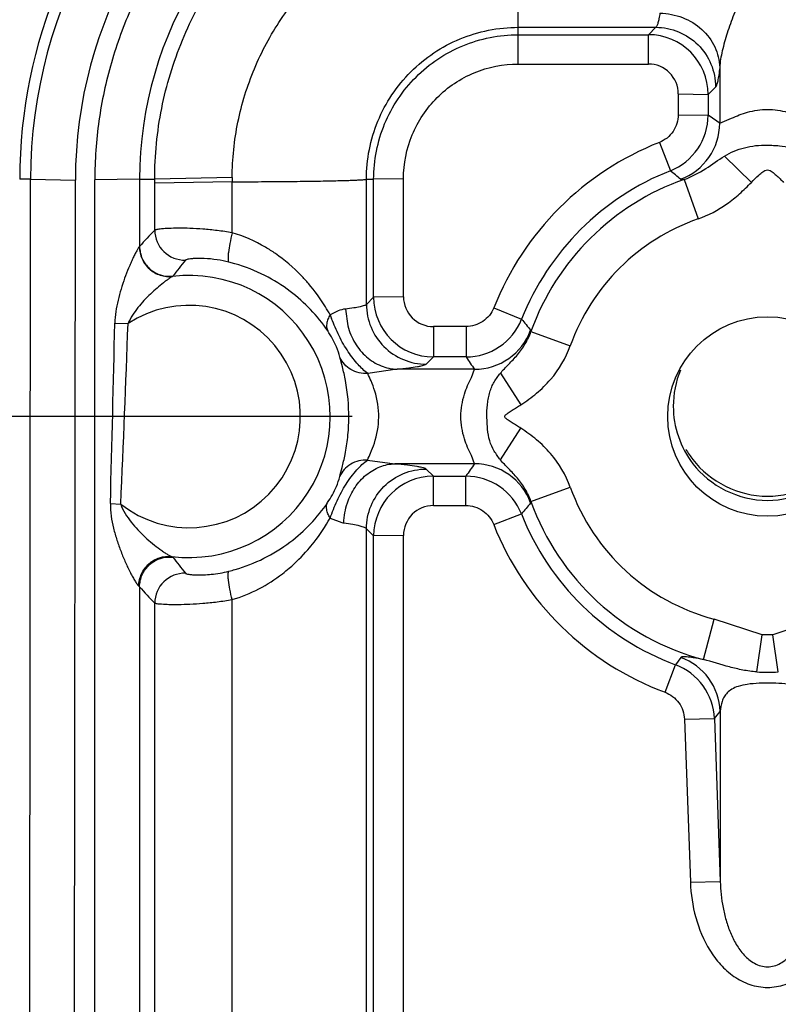
# Model space of a CAD drawing. Units: inches. Extents: x 0 to 17, y 0 to 11.
# Drawn here: x 3.9 to 4, y 5.1 to 5.2 of the extents above; entities that cross this region are included whole.
import ezdxf
from ezdxf.enums import TextEntityAlignment as Align

# ---------------------------------------------------------------- set-up
doc = ezdxf.new("R2010")
doc.units = ezdxf.units.IN
doc.header["$LTSCALE"] = 0.935
doc.header["$MEASUREMENT"] = 0
doc.layers.get('0').update_dxf_attribs({"linetype": 'CONTINUOUS'})
doc.layers.add('02___PRT_ALL_AXES', color=7, linetype='CONTINUOUS')
doc.styles.get("Standard").update_dxf_attribs({"font": 'bluprnt.ttf'})
doc.dimstyles.new('DIMSTYLE_1', dxfattribs={"dimtxt": 0.125, "dimasz": 0.1875, "dimexe": 0.125, "dimexo": 0.0625, "dimgap": 0.0625, "dimtad": 0, "dimtih": 1, "dimtoh": 1, "dimlfac": 6.666666666699999, "dimzin": 4, "dimdsep": 46, "dimtxsty": 'Standard', "dimblk": 'CLOSED', "dimblk1": 'CLOSED', "dimblk2": 'CLOSED', "dimcen": 0.09, "dimadec": 3, "dimazin": 1, "dimtfac": 1, "dimtdec": 3, "dimtofl": 0, "dimtmove": 0, "dimatfit": 3, "dimldrblk": 'CLOSED', "dimfxl": 0, "dimtolj": 1, "dimtzin": 4, "dimarcsym": 0})

# ---------------------------------------------------------------- blocks, each defined once
blk = doc.blocks.new('_CLOSED')
at = {"color": 0, "linetype": 'ByBlock'}
for p, q in [((0, 0), (-1, 0.1666666667)), ((-1, 0.1666666667), (-1, -0.1666666667)), ((-1, -0.1666666667), (0, 0)), ((-1, 0), (0, 0))]:
    blk.add_line(p, q, dxfattribs=at)
blk = doc.blocks.new('*D6')
at = {"color": 7, "linetype": 'Continuous'}
for p, q in [((1.9755779798, 6.272569112799999), (1.7880779798, 6.272569112799999)), ((1.9755779798, 5.7542774286), (1.9755779798, 6.272569112799999)), ((4.9067071905, 5.7542774286), (1.8505779798, 5.7542774286)), ((4.9067071905, 5.510527428600001), (1.8505779798, 5.510527428600001)), ((1.9755779798, 5.510527428600001), (1.9755779798, 5.1105274286))]:
    blk.add_line(p, q, dxfattribs=at)
at = {"color": 7, "linetype": 'Continuous', "xscale": 0.1875, "yscale": 0.1875, "zscale": 0.1875}
for p, rotation in [((1.9755779798, 5.7542774286), 270), ((1.9755779798, 5.510527428600001), 90)]:
    blk.add_blockref('_CLOSED', p, dxfattribs=dict(at, rotation=rotation))
at = {"color": 7, "linetype": 'Continuous'}
for s, p, p2 in [('1.63', (1.1255779798, 6.210069112799999), (1.5255779798, 6.210069112799999)), ('[', (1.1255779798, 6.022569112799999), (1.2255779798, 6.022569112799999)), (']', (1.6255779798, 6.022569112799999), (1.7255779798, 6.022569112799999)), ('41,3', (1.2255779798, 6.022569112799999), (1.6255779798, 6.022569112799999))]:
    blk.add_text(s, height=0.125, dxfattribs=at).set_placement(p, p2, align=Align.FIT)
blk = doc.blocks.new('*D8')
at = {"color": 7, "linetype": 'Continuous'}
for p, q in [((1.5007449873, 5.1777524286), (1.5007449873, 5.5777524286)), ((3.9785821905, 5.1777524286), (1.3757449873, 5.1777524286)), ((3.9785821905, 4.2777524286), (1.3757449873, 4.2777524286)), ((1.5007449873, 4.2777524286), (1.5007449873, 3.8777524286))]:
    blk.add_line(p, q, dxfattribs=at)
at = {"color": 7, "linetype": 'Continuous', "xscale": 0.1875, "yscale": 0.1875, "zscale": 0.1875}
for p, rotation in [((1.5007449873, 5.1777524286), 270), ((1.5007449873, 4.2777524286), 90)]:
    blk.add_blockref('_CLOSED', p, dxfattribs=dict(at, rotation=rotation))
at = {"color": 7, "linetype": 'Continuous'}
for s, p, p2 in [('6.00', (1.1507449873, 4.7760729305), (1.5507449873, 4.7760729305)), ('[', (1.1507449873, 4.5885729305), (1.2507449873, 4.5885729305)), (']', (1.7507449873, 4.5885729305), (1.8507449873, 4.5885729305)), ('152,4', (1.2507449873, 4.5885729305), (1.7507449873, 4.5885729305))]:
    blk.add_text(s, height=0.125, dxfattribs=at).set_placement(p, p2, align=Align.FIT)

msp = doc.modelspace()

# ---------------------------------------------------------------- linework, layer by layer
at = {"color": 9, "linetype": 'Continuous'}
for p, q in [((4.0035821905, 5.2307844554), (4.0035839666, 5.2765884385)), ((4.0035821905, 5.2363104134), (4.0242846309, 5.2363104134)), ((4.0242846309, 5.2363104134), (4.02317397, 5.2351997525)), ((4.0035821905, 5.2351997525), (4.02317397, 5.2351997525)), ((4.02317397, 5.2307844554), (4.02317397, 5.2351997525)), ((4.0035821905, 5.2307844554), (4.02317397, 5.2307844554)), ((4.0338961969, 5.2302710526), (4.0338961969, 5.221884347)), ((4.0332722967, 5.2273227475), (4.0321575212, 5.2262079721)), ((4.0276636883, 5.2262865079), (4.0276608311, 5.2231631199)), ((4.0276636883, 5.2262865079), (4.0321575212, 5.2262079721)), ((4.0321575212, 5.2262079721), (4.032154664, 5.223084584)), ((4.0276608311, 5.2231631199), (4.032154664, 5.223084584)), ((4.0338961969, 5.221884347), (4.0356674107, 5.2226144986)), ((4.0248150539, 5.2189865024), (4.026466982200001, 5.2147286206)), ((4.0346347219, 5.2169404231), (4.0386523245, 5.212968442)), ((3.930214855, 5.2134524286), (3.9285821905, 5.2134524286)), ((3.9293260994, 4.2419024286), (3.930214855, 5.2134524286)), ((3.930214855, 5.2134524286), (3.9369556044, 5.2133346248)), ((3.9365513171, 4.771384933399999), (3.9369556044, 5.2133346248)), ((3.9466232016, 5.2134521153), (3.939882455, 5.2133404779)), ((3.939882455, 4.7765287535), (3.939882455, 5.2133404779)), ((3.9466232016, 5.2134521153), (3.9466232016, 5.2033423869)), ((3.9466232016, 5.2134521153), (3.9488974457, 5.2134499588)), ((3.9605505898, 5.213694629), (3.948897446, 5.2134499588)), ((3.9488974675, 5.2128486585), (3.9488974457, 5.2134499588)), ((3.9605488314, 5.213068940199999), (3.9488974675, 5.2128486585)), ((3.9605488264, 5.2054090045), (3.9605488314, 5.2130681226)), ((3.980744518, 5.1946177067), (3.980744518, 5.2134513636)), ((3.980744518, 5.2134513636), (3.9818286988, 5.2134503668)), ((3.9863225297, 5.2135247918), (3.9818286988, 5.2134503668)), ((3.9818286988, 5.1957008965), (3.9818286988, 5.2134503668)), ((3.9863225298, 5.195775321499999), (3.9863225297, 5.2135247918)), ((4.028001220899999, 5.2134455434), (4.0285607042, 5.213431957)), ((4.0285589655, 5.2134313468), (4.0306426206, 5.2074952962)), ((3.9488974658, 5.2057771514), (3.9488974675, 5.2128486585)), ((3.9609615297, 5.2007334224), (3.9600419429, 5.200978377699999)), ((3.9818286988, 5.1957008965), (3.980744518, 5.1946177067)), ((3.9863225298, 5.195775321499999), (3.9818286988, 5.1957008965)), ((3.9775889706, 5.1939225066), (3.9779488229, 5.1913766839)), ((3.9999106614, 5.194119523299999), (4.00408932, 5.1923877983)), ((3.9428823825, 5.1917957581), (3.9448823297, 5.191725404800001)), ((3.9908204754, 5.1912814886), (3.9908204754, 5.186709119800001)), ((3.9957302056, 5.1912814886), (3.9908204754, 5.1912814886)), ((3.9957302056, 5.1912814886), (3.9957302056, 5.186709119800001)), ((4.0054918576, 5.1905248128), (4.0054507041, 5.190761065899999)), ((4.005491860299999, 5.1905248193), (4.0114133967, 5.1884001193)), ((3.9908204754, 5.186709119800001), (3.9897321801, 5.185621819200001)), ((3.9957302056, 5.186709119800001), (3.9908204754, 5.186709119800001)), ((3.9853629392, 5.1848556963), (3.9809496242, 5.184217131600001)), ((3.9970080986, 5.1848556963), (3.9853629392, 5.1848556963)), ((3.9965400906, 5.1836273018), (3.9970080986, 5.1848556963)), ((4.0009015075, 5.184274923), (4.0039582104, 5.1795187229)), ((4.000903784, 5.171233796), (4.0039579505, 5.1759862349)), ((3.9970080986, 5.1706491609), (3.996540297, 5.1718775877)), ((3.9809096287, 5.1711960547), (3.985027661, 5.1706491609)), ((3.9970080986, 5.1706491609), (3.985027661, 5.1706491609)), ((3.9897321801, 5.1698521687), (3.9908122537, 5.1687711062)), ((3.9908122537, 5.1643558091), (3.9908122537, 5.1687711062)), ((3.9908122537, 5.1687711062), (3.9957134654, 5.1687711062)), ((3.9957134654, 5.1643558091), (3.9957134654, 5.1687711062)), ((4.0054920408, 5.1649791826), (4.011413584300001, 5.1671044134)), ((3.9422221349, 5.1646418335), (3.9437838738, 5.1645681125)), ((3.9908122537, 5.1643558091), (3.9957134654, 5.1643558091)), ((4.0054507041, 5.1647437912), (4.0054920408, 5.1649791827)), ((3.9998897028, 5.1615143128), (4.0040682367, 5.1630909273)), ((3.9752827084, 5.1624805027), (3.9770489799, 5.1617946195)), ((3.980744518, 4.7857430042), (3.980744518, 5.1608727246)), ((3.980744518, 5.1608727246), (3.9818286988, 5.1597875512)), ((3.9863225298, 5.1598619762), (3.9818286988, 5.1597875512)), ((3.9818286988, 4.7868276688), (3.9818286988, 5.1597875512)), ((3.9863225298, 4.7869020938), (3.9863225298, 5.1598619762)), ((3.9514620822, 5.1566912876), (3.9516334236, 5.1565834788)), ((3.9464973645, 5.1522474643), (3.9466232016, 5.1521235249)), ((3.9466232016, 5.1521235249), (3.9466232016, 4.7912053732)), ((3.9488974658, 4.7936397393), (3.9488974658, 5.1496845995)), ((3.9605488264, 4.7932735938), (3.9605488264, 5.1501993364)), ((4.0314402109, 5.1411894245), (4.0330454336, 5.1472725168)), ((4.040298308000001, 5.1449174473), (4.0330454336, 5.1472725168)), ((4.0491203629, 5.1472733702), (4.0418612638, 5.1449167298)), ((4.039455126, 5.1393318105), (4.0402983063, 5.1449174475)), ((4.0418612638, 5.1449167298), (4.040298308000001, 5.1449174473)), ((4.0427092367, 5.1393308953), (4.0418612638, 5.1449167298)), ((4.0280351304, 5.1415048926), (4.0272291313, 5.1404031313)), ((4.0256663762, 5.1362683157), (4.0272291353, 5.140403142)), ((4.0423344665, 5.1376163999), (4.039829822200001, 5.137615967099999)), ((4.033978922799999, 5.1333814223), (4.033978922799999, 5.1077891902)), ((4.0285924974, 5.1322155247), (4.0330863303, 5.1323035209)), ((4.0285924974, 5.1322155247), (4.029485089900001, 5.107701194100001)), ((4.0330863303, 5.1323035209), (4.033978922799999, 5.1077891902)), ((4.029485089900001, 5.107701194100001), (4.033978922799999, 5.1077891902))]:
    msp.add_line(p, q, dxfattribs=at)
at = {"color": 7, "linetype": 'Continuous'}
msp.add_circle((4.0410821905, 5.1777524286), 0.015, dxfattribs=at)
for centre, radius, start, end in [((4.0035821905, 5.2134524286), 0.075, 90, 180), ((4.0411170429, 5.179957142), 0.0142217365, 209.9815198578, 217.5425551608)]:
    msp.add_arc(centre, radius, start, end, dxfattribs=at)
at = {"color": 9, "linetype": 'Continuous'}
for centre, radius, start, end in [((4.0035822589, 5.2133914669), 0.0733674292, 120.3916531143, 179.9523923789), ((4.0035823416, 5.2132736134), 0.0666267652, 120.3892590811, 179.9475331697), ((4.0035747115, 5.2134607093), 0.0569513675, 115.6795726626, 180.0086459779), ((4.0231596605, 5.2262021742), 0.0089977585, 0.0369193858, 89.90887868610001), ((4.0231741201, 5.226295184), 0.0044894063, 359.8892760809999, 90.00191615590002), ((4.023151783299999, 5.2230991857), 0.0090030118, 291.6062592122, 359.9070725608), ((3.9372983513, 5.0835853439), 0.1686942739, 55.06681676729999, 55.7851883499), ((4.0248816687, 5.2219055487), 0.0090146613, 290.2410347534, 359.8652473165), ((4.0410804672, 5.1777924464), 0.0442885116, 111.5465130226, 158.3677669204), ((4.0410852703, 5.1777092217), 0.0398012327, 111.5481631001, 158.3587173559), ((3.9528920263, 5.1251987874), 0.1158830491, 49.5979974784, 50.5869480906), ((4.0712098842, 5.213069527), 0.1106610572, 179.6763461602, 180.0007265508), ((4.0410821905, 5.1777524286), 0.037812889, 109.3381736234, 160.2583441335), ((4.0410821905, 5.1777524286), 0.0315214345, 109.3407704439, 160.2576892922), ((4.0020217836, 5.153875247799999), 0.07426978349999999, 135.6668430506, 138.2373297012), ((3.9534073924, 5.2057895232), 0.0045097135, 180.1571749993, 271.2028519997), ((3.9976645498, 5.1650742448), 0.0571071203, 140.6536072069, 143.7100739224), ((3.9552614072, 5.1816658484), 0.0198954093, 76.09673523149999, 81.21660529559999), ((3.9540821905, 5.1777524286), 0.0212234924, 262.9085605155, 96.76813761250001), ((3.9908319404, 5.1957126341), 0.009003434, 180.0746969407, 269.9270406492), ((3.9908174097, 5.195776673), 0.004495029, 180.0172279286, 270.0390765342), ((3.9540821905, 5.1777524286), 0.0167296594, 232.0052743718, 123.3614484154), ((3.9973761182, 5.2008508355), 0.0234195566, 199.4455128804, 201.0106050732), ((3.9957221916, 5.1957128305), 0.0090036892, 270.0509976137, 338.3275095207001), ((4.093533445899999, 5.2658578126), 0.1157501221, 219.3999312656, 220.4499309297), ((0.1650300442, 5.269905588899999), 3.778659738, 358.4036793242, 358.8155370605), ((1.6742717503, 5.269966012699999), 2.2719581847, 357.3410653855, 358.0264802434), ((3.9969879505, 5.1938721667), 0.009016323, 270.1280324495, 339.8154236804), ((4.135127575899999, 5.2814531542), 0.1685469041, 214.2027214054, 214.9680210284), ((4.1351799696, 5.0740154058), 0.1686106419, 145.0320752531, 145.8072056027), ((3.9969877142, 5.1616330673), 0.0090159947, 20.1818159772, 89.8704614065), ((3.990826556, 5.1597735448), 0.008997752900000001, 90.0910757495, 179.9108107626), ((3.9957042797, 5.1597741794), 0.0089969891, 21.6309267693, 89.9415022115), ((4.0410821905, 5.1777524286), 0.0315212382, 199.7429810262, 255.228791128), ((3.9908120836, 5.159866518899999), 0.0044894055, 89.9978296465, 180.0579736702), ((4.0935814494, 5.0896066223), 0.1158128767, 139.5502588725, 140.6165618238), ((4.0410821905, 5.1777524286), 0.0378128882, 199.7429783983, 255.2273298982), ((4.0410854051, 5.1777147936), 0.0398014102, 201.5568117933, 249.6267274443), ((3.9778414361, 5.165508303399999), 0.0037972931, 257.9544202904, 262.5155208402), ((4.0410914388, 5.1777995579), 0.0443031639, 201.5667182811, 249.6245678029), ((3.9968268974, 5.1896844424), 0.05601895990000001, 216.2200897653, 219.3398524367), ((3.9534073566, 5.1496640158), 0.0045097039, 88.7992636063, 179.7384967702), ((3.9539104138, 5.1792444167), 0.0255176687, 283.9079737598, 286.1484087221), ((4.0010764378, 5.2006205917), 0.0729185877, 221.6888550742, 224.3093723897), ((4.024975153, 5.1330295229), 0.0090105876, 2.2381840713, 70.1482109798), ((4.024092377300001, 5.1319673294), 0.0090002119, 2.140703559, 69.6029390475), ((4.0410847194, 5.1594871202), 0.020221609, 265.3771063351, 274.6084226494), ((3.5729291292, 5.5142606659), 0.5980266803000001, 320.3053608115, 320.4394439753)]:
    msp.add_arc(centre, radius, start, end, dxfattribs=at)
for points, knots in [([(3.975980561, 5.2707464286), (3.9732971282, 5.2694574816), (3.9681021309, 5.2664979779), (3.9586724851, 5.2592016064), (3.9508732796, 5.249972646), (3.9452530598, 5.2394549425), (3.9421739016, 5.2310377728), (3.9402980233, 5.2222785326), (3.9398830023, 5.2163167536), (3.939882455, 5.2133404779)], [0, 0, 0, 0, 0.125068399, 0.2501475649, 0.4997285604, 0.6248226792, 0.7499027783, 0.8749596778000001, 1, 1, 1, 1]), ([(3.9488974457, 5.2134499588), (3.9488979444, 5.2170219485), (3.9495942293, 5.2241879945), (3.9527445148, 5.2345008083), (3.9578172399, 5.2440221987), (3.964667553, 5.252359021), (3.9730055791, 5.2592086091), (3.9825281731, 5.264283015899999), (3.9928441687, 5.2674297063), (4.000011333, 5.2681264003), (4.0035839727, 5.2681265018)], [0, 0, 0, 0, 0.1249611731, 0.2499429108, 0.3749385144, 0.4999597661, 0.6249929821, 0.7500120445999999, 0.8750160887, 1, 1, 1, 1]), ([(3.9605505926, 5.2136946286), (3.960566387, 5.2164955253), (3.9611450661, 5.2221109602), (3.9636459111, 5.2301876089), (3.9676529467, 5.237638239100001), (3.9730457369, 5.2441573422), (3.9795945225, 5.2495149378), (3.9870681582, 5.2534825663), (3.9951607459, 5.2559380777), (4.000780568500001, 5.256486518), (4.003582189599999, 5.2564864641)], [0, 0, 0, 0, 0.1249577191, 0.2499364899, 0.3749295595, 0.4999493986, 0.624982821, 0.7500037209, 0.87501195, 1, 1, 1, 1]), ([(4.037253484, 5.2409887788), (4.0368015996, 5.240082670500001), (4.0360029181, 5.2382527458), (4.0350109844, 5.235499362900001), (4.034257097099999, 5.2328562994), (4.0339383232, 5.2311069403), (4.0338961969, 5.2302710526)], [0, 0, 0, 0, 0.2692088558, 0.530167065, 0.7774758863, 1, 1, 1, 1]), ([(4.0249085311, 5.2384397448), (4.0248646225, 5.2381596456), (4.024778783199999, 5.2376654192), (4.0246303872, 5.2370229611), (4.024483511000001, 5.236588978399999), (4.0243587802, 5.236363802200001), (4.0242846309, 5.2363104134)], [0, 0, 0, 0, 0.3794789397, 0.6724117737, 0.8777051311, 1, 1, 1, 1]), ([(4.0249085311, 5.2384398727), (4.0260605118, 5.2384168706), (4.0283557063, 5.2379613851), (4.0313091359, 5.2361730834), (4.0333373711, 5.2334868096), (4.0338705933, 5.2313271824), (4.033896095899999, 5.2302710526)], [0, 0, 0, 0, 0.259736153, 0.5152496597, 0.7618533188, 1, 1, 1, 1]), ([(3.980744518, 5.2134513636), (3.9807415435, 5.2164211904), (3.9816438085, 5.2209445521), (3.9844581374, 5.2262239039), (3.9873219871, 5.2297070056), (3.990801688, 5.2325770794), (3.9960811986, 5.235402757), (4.0006089425, 5.2363101549), (4.0035821905, 5.2363104134)], [0, 0, 0, 0, 0.2492328762, 0.3744787666, 0.4997764686, 0.6251177314999999, 0.7504801405, 1, 1, 1, 1]), ([(4.0242846309, 5.2363104134), (4.0254508182, 5.2363072191), (4.0278080747, 5.2358285869), (4.0307985876, 5.2338367043), (4.0327904702, 5.2308461914), (4.0332691024, 5.2284889349), (4.0332722967, 5.2273227475)], [0, 0, 0, 0, 0.2496536386, 0.5000000001, 0.7503463616, 1, 1, 1, 1]), ([(3.9818286987, 5.2134503668), (3.9818292418, 5.216278873299999), (3.9826933781, 5.2205856458), (3.9853782897, 5.2256104268), (3.9881081622, 5.2289230958), (3.991421256, 5.2316523193), (3.9964464942, 5.2343365375), (4.0007535433, 5.2351994403), (4.0035821905, 5.2351997525)], [0, 0, 0, 0, 0.2493820945, 0.3746835125, 0.4999985608, 0.6253096815, 0.7506054987999999, 1, 1, 1, 1]), ([(3.9863225297, 5.2135247918), (3.9863224667, 5.2157691687), (3.9870086031, 5.2191862732), (3.9891373601, 5.2231743725), (3.991304695, 5.2258018705), (3.9939320836, 5.2279692902), (3.9979202773, 5.2300982966), (4.0013375886, 5.230784358399999), (4.0035821905, 5.2307844554)], [0, 0, 0, 0, 0.249378335, 0.3746760057, 0.4999899536, 0.6253018179, 0.7505966636, 1, 1, 1, 1]), ([(4.0338961969, 5.2302710526), (4.0338524409, 5.2298838281), (4.0337672011, 5.2291999715), (4.0336184307, 5.2283181945), (4.0334859781, 5.2277568433), (4.0333673071, 5.2274573709), (4.0333058842, 5.227356133), (4.0332722967, 5.2273227475)], [0, 0, 0, 0, 0.3854077307, 0.681103991, 0.8850919772, 0.9531630097, 1, 1, 1, 1]), ([(4.0356674107, 5.2226144986), (4.0364403681, 5.2229786605), (4.038186587799999, 5.2236754208), (4.041081548399999, 5.2240984211), (4.0439763304, 5.2236745562), (4.0457239255, 5.2229802462), (4.0464972406, 5.2226158663)], [0, 0, 0, 0, 0.2283815832, 0.4999528724, 0.7715070831, 1, 1, 1, 1]), ([(4.0276608311, 5.2231631199), (4.027659949599999, 5.222281855), (4.0271136575, 5.2204779921), (4.0256347371, 5.2193103261), (4.0248150539, 5.218986503)], [0, 0, 0, 0, 0.4999817364, 1, 1, 1, 1]), ([(4.0346348157, 5.2169403122), (4.0350966447, 5.2172073302), (4.0360455898, 5.2177276095), (4.0376276162, 5.2182271556), (4.0393148001, 5.2185543545), (4.040789581, 5.2186047863), (4.0419800428, 5.2185504141), (4.0431411846, 5.218473543), (4.0445579925, 5.218305779700001), (4.0461009243, 5.2176873121), (4.0470737301, 5.2172109927), (4.0475301864, 5.2169388395)], [0, 0, 0, 0, 0.1186869871, 0.2397230101, 0.3674470902, 0.5000501693, 0.5668009753000001, 0.6325338585, 0.7592133422, 0.8817653218000001, 1, 1, 1, 1]), ([(4.0285605185, 5.2134324374), (4.029699202200001, 5.2138196982), (4.031785675, 5.2149470667), (4.0336530561, 5.2163617672), (4.0346348525, 5.2169402359)], [0, 0, 0, 0, 0.5134902057, 1, 1, 1, 1]), ([(4.0386523245, 5.212968442), (4.0390177259, 5.2133380822), (4.0394680942, 5.213807291), (4.0400550876, 5.2143230751), (4.0403623226, 5.2145661132), (4.0406926243, 5.2147828445), (4.0410834232, 5.2148758698), (4.041477591600001, 5.2147899384), (4.0418042017, 5.2145654305), (4.0421080509, 5.2143171338), (4.042502075, 5.2139757705), (4.0429688204, 5.2135239855), (4.0433306525, 5.2131513571), (4.0435139052, 5.2129663324)], [0, 0, 0, 0, 0.2494741259, 0.3118225032, 0.3748064781, 0.4376484563, 0.5000071846999999, 0.5620168072999999, 0.6249494118, 0.6883381135, 0.7506971997, 0.8750068163, 1, 1, 1, 1]), ([(3.9605488314, 5.2130681226), (3.9618597308, 5.2130712525), (3.9644152585, 5.2130812392), (3.9681059871, 5.2131075584), (3.971478863, 5.213144375), (3.9744290979, 5.2131902965), (3.9765834953, 5.2132370308), (3.9780326458, 5.213279857), (3.9788940785, 5.2133107989), (3.9795943311, 5.2133436129), (3.9801298925, 5.2133743412), (3.9804938541, 5.2134095345), (3.980682482, 5.2134307075), (3.980744518, 5.2134513636)], [0, 0, 0, 0, 0.1946429414, 0.3794469864, 0.5480126543, 0.6954753295999999, 0.8175513641, 0.8679644878, 0.9107450118000001, 0.9455227037999999, 0.9720911509000001, 0.9902916901000001, 1, 1, 1, 1]), ([(4.0306426206, 5.2074952962), (4.0321782905, 5.2080344335), (4.0343750717, 5.2091944708), (4.0369161298, 5.2112410787), (4.0380795198, 5.2123876056), (4.0386523245, 5.212968442)], [0, 0, 0, 0, 0.4994065804, 0.7496869366, 1, 1, 1, 1]), ([(3.9605488264, 5.2054090045), (3.9598005482, 5.2055326108), (3.9583379137, 5.205740930299999), (3.9562141615, 5.2059505347), (3.9542665648, 5.2060613676), (3.9525577426, 5.2060905785), (3.951141866, 5.2060586656), (3.950165323, 5.2059972463), (3.9495637853, 5.2059308418), (3.9492516721, 5.2058851623), (3.9490409577, 5.2058374377), (3.9489292946, 5.2058024558), (3.9488974658, 5.2057771514)], [0, 0, 0, 0, 0.1942467567, 0.378245173, 0.5464215782, 0.6937423039, 0.8158336945999999, 0.9091244694, 0.9441143129, 0.9709736940000001, 0.9895856721999999, 1, 1, 1, 1]), ([(3.9605488352, 5.2054090034), (3.9604176175, 5.2048770269), (3.9601980353, 5.2038818729), (3.9600007281, 5.2026909728), (3.9599254666, 5.2018955551), (3.9599157178, 5.2014625912), (3.9599420235, 5.2011726139), (3.9599963492, 5.2010106089), (3.9600419389, 5.2009783623)], [0, 0, 0, 0, 0.3644248073, 0.6778316337000001, 0.8012028017, 0.8969249264, 0.9628595715, 1, 1, 1, 1]), ([(3.9670689254, 5.2022582516), (3.9665826436, 5.2025947121), (3.9645439825, 5.2038978446), (3.9623016812, 5.2048904348), (3.9605488264, 5.2054090045)], [0, 0, 0, 0, 0.2444247863, 1, 1, 1, 1]), ([(3.9465837971, 5.2032999478), (3.9465581886, 5.2032786379), (3.9465043913, 5.203208506499999), (3.9463681636, 5.2030062204), (3.9461637857, 5.2026428813), (3.9458903934, 5.2021133545), (3.9455906282, 5.2014902281), (3.945279606, 5.2008061293), (3.9448584377, 5.1998238651), (3.9443544578, 5.198533353999999), (3.9438119656, 5.1969232146), (3.9431975897, 5.194696198), (3.9429113677, 5.1929603638), (3.9428823798, 5.1917957582)], [0, 0, 0, 0, 0.0081988584, 0.0214866853, 0.0601988663, 0.1105209019, 0.1682283486, 0.2303190741, 0.2954570671, 0.4312227292, 0.5711776925, 0.7133029361, 1, 1, 1, 1]), ([(3.946586029, 5.203299943399999), (3.9465895644, 5.2026746203), (3.9468681503, 5.2014100207), (3.9480040318, 5.1998472795), (3.9496788995, 5.1988903092), (3.9509630673, 5.1987580677), (3.9515810332, 5.1988274432)], [0, 0, 0, 0, 0.2501323372, 0.5009989531, 0.7512616951000001, 1, 1, 1, 1]), ([(3.9466231998, 5.2033423869), (3.9466245526, 5.202717049499999), (3.9469005548, 5.2014509608), (3.9480403989, 5.1998876789), (3.9497236358, 5.1989338401), (3.9510129625, 5.1988042471), (3.9516343624, 5.1988743244)], [0, 0, 0, 0, 0.2495958151, 0.5000000002, 0.7504041862999999, 1, 1, 1, 1]), ([(3.9582994248, 5.201327937799999), (3.9576425798, 5.2014289833), (3.9567091434, 5.2015243005), (3.9555474445, 5.2015472505), (3.9548691656, 5.2015265631), (3.9543308471, 5.2014818972), (3.9539258352, 5.201426135), (3.9536691937, 5.2013634299), (3.9535311955, 5.201316467), (3.9535020659, 5.201280573)], [0, 0, 0, 0, 0.4120069534, 0.5800694542, 0.7203010718999999, 0.8321574234, 0.9157391614, 0.9713413517, 1, 1, 1, 1]), ([(3.9720358218, 5.1977454243), (3.9716794616, 5.1981628762), (3.9701747672, 5.1998229673), (3.9684599005, 5.2012958295), (3.9670689254, 5.2022582516)], [0, 0, 0, 0, 0.2449942605, 1, 1, 1, 1]), ([(3.9515809646, 5.1988280186), (3.951505694, 5.1987997088), (3.9513257744, 5.198688693399999), (3.9510155534, 5.198482808000001), (3.9506270535, 5.198199586399999), (3.9500194234, 5.197733909), (3.9492127666, 5.197066106), (3.9478902684, 5.1958653551), (3.9466204819, 5.194517969), (3.9455163185, 5.1930024627), (3.9450555151, 5.1921672449), (3.9448823297, 5.191725404800001)], [0, 0, 0, 0, 0.0244154658, 0.0636164876, 0.1133464862, 0.1702160158, 0.296088901, 0.4310863774, 0.7125713187, 0.8559180922, 1, 1, 1, 1]), ([(3.9752926645, 5.1930542886), (3.9750621266, 5.1934662841), (3.9740935172, 5.1951071926), (3.972966338, 5.1966553875), (3.9720358218, 5.1977454243)], [0, 0, 0, 0, 0.247787492, 1, 1, 1, 1]), ([(3.9775889552, 5.1939225067), (3.9772137573, 5.1938802859), (3.9764146288, 5.1936448238), (3.9756791655, 5.1932740595), (3.9752926645, 5.1930542886)], [0, 0, 0, 0, 0.4592250619, 1, 1, 1, 1]), ([(3.980744518, 5.1946177067), (3.9807142668, 5.194579634), (3.9806121635, 5.1945092107), (3.9802994948, 5.1943748899), (3.979698302, 5.1942266216), (3.9787481793, 5.1940624284), (3.9780082476, 5.1939697574), (3.9775889552, 5.1939225067)], [0, 0, 0, 0, 0.0447787571, 0.1111237485, 0.3139310036, 0.6114525861, 1, 1, 1, 1]), ([(3.980744518, 5.1946177067), (3.9807466496, 5.193450852200001), (3.981223692, 5.191091788500001), (3.9832150556, 5.1880983302), (3.9862066927, 5.1861042277), (3.9885653246, 5.1856250182), (3.9897321801, 5.185621819200001)], [0, 0, 0, 0, 0.2496528727, 0.4999992653, 0.7503463865000001, 1, 1, 1, 1]), ([(3.9999106614, 5.194119523299999), (3.9995857326, 5.1933006475), (3.9984151708, 5.1918244627), (3.9966113157, 5.1912815662), (3.9957302056, 5.1912814886)], [0, 0, 0, 0, 0.4999647883, 1, 1, 1, 1]), ([(3.9752926748, 5.1930542937), (3.9751607898, 5.192841373299999), (3.9749415243, 5.1924175465), (3.9746974517, 5.1916104724), (3.9747465836, 5.190968803600001), (3.974916525, 5.190639922)], [0, 0, 0, 0, 0.2969226575, 0.5611270215999999, 1, 1, 1, 1]), ([(3.9809495652, 5.1842171326), (3.9804272264, 5.1846159667), (3.9793576513, 5.1856406988), (3.9781952148, 5.1871813445), (3.9772668639, 5.1886501417), (3.9766088137, 5.1898818184), (3.9760347912, 5.1911617133), (3.9756784979, 5.1920240044), (3.9755136324, 5.1924539703)], [0, 0, 0, 0, 0.1975481561, 0.4422681951, 0.5785005163, 0.7196128798, 0.861580089, 1, 1, 1, 1]), ([(3.9779488229, 5.1913766839), (3.9781914054, 5.1904762186), (3.9789069289, 5.1887627023), (3.9806400226, 5.1866552725), (3.9828584383, 5.1852568089), (3.9845403021, 5.1848807838), (3.9853629392, 5.1848556868)], [0, 0, 0, 0, 0.2657027569, 0.5210869057999999, 0.7655093123000001, 1, 1, 1, 1]), ([(3.9767670076, 5.186663878), (3.9766349074, 5.1871953271), (3.976142471, 5.188583385299999), (3.9754321984, 5.1898789746), (3.9749163262, 5.190639798999999)], [0, 0, 0, 0, 0.3733317899, 1, 1, 1, 1]), ([(4.0009037974, 5.1842713961), (4.0010801816, 5.1845108744), (4.0015034827, 5.1849537369), (4.0021567907, 5.1856122226), (4.0028180584, 5.1863067741), (4.0036941793, 5.1872891348), (4.0046846232, 5.1886522468), (4.0052663774, 5.189882874599999), (4.0054917828, 5.1905246525)], [0, 0, 0, 0, 0.114114191, 0.2340465399, 0.3562999863, 0.4818939315, 0.7390203496, 1, 1, 1, 1]), ([(4.0039582104, 5.1795187229), (4.004786, 5.1800508746), (4.0063970001, 5.181193624200001), (4.0092135646, 5.1839471613), (4.0107518913, 5.1865559475), (4.0114133967, 5.1884001193)], [0, 0, 0, 0, 0.2505875177, 0.5011023439, 1, 1, 1, 1]), ([(3.9767357576, 5.168713588999999), (3.9768445236, 5.1691642247), (3.9771422591, 5.1702663987), (3.9775915113, 5.1722213366), (3.9779826913, 5.1747220183), (3.9782048979, 5.178449157), (3.9778644387, 5.1820292831), (3.9771948276, 5.1850307542), (3.976886137, 5.1861867722), (3.9767670076, 5.186663878)], [0, 0, 0, 0, 0.0764225818, 0.1881904094, 0.3305329452, 0.4931429563, 0.8027736437, 0.9189321645999999, 1, 1, 1, 1]), ([(3.9809495769, 5.1842171187), (3.9800794702, 5.1841762237), (3.978724513, 5.1844799691), (3.9773857622, 5.185568286000001), (3.9769267106, 5.1862850968), (3.9767670107, 5.1866638793)], [0, 0, 0, 0, 0.5112503572, 0.7587319095999999, 1, 1, 1, 1]), ([(3.9897321801, 5.185621819200001), (3.9896882137, 5.1855776873), (3.9895445451, 5.1855010365), (3.9892704569, 5.1854064902), (3.9888836325, 5.1853109304), (3.9881514121, 5.1851706459), (3.9869653378, 5.1850102398), (3.9859431888, 5.1849075502), (3.9853629392, 5.1848556963)], [0, 0, 0, 0, 0.0418919962, 0.1067599717, 0.195757452, 0.3091381693, 0.6082398962, 1, 1, 1, 1]), ([(3.9809096287, 5.1711960547), (3.9810620528, 5.1715487052), (3.9814480293, 5.1723779188), (3.9822481162, 5.174460623), (3.9828183985, 5.1776402608), (3.9823041417, 5.1808473733), (3.9815090978, 5.1829843848), (3.9811131498, 5.183847346), (3.9809496242, 5.184217131600001)], [0, 0, 0, 0, 0.0852217651, 0.2028170106, 0.4946138629, 0.7894614873, 0.9103089803, 1, 1, 1, 1]), ([(3.996540297, 5.1718775877), (3.9961383746, 5.1726884018), (3.9953039572, 5.1745631671), (3.9947737643, 5.1777555381), (3.9953064322, 5.1809455461), (3.996138852, 5.182817786), (3.9965400906, 5.1836273018)], [0, 0, 0, 0, 0.2216106359, 0.5003724595, 0.778748577, 1, 1, 1, 1]), ([(4.0009035725, 5.1712334624), (4.0007245488, 5.171435325), (4.0004055123, 5.1718731871), (3.9998185047, 5.1728022492), (3.9991926279, 5.174102448), (3.9989835766, 5.1755726865), (3.9989054408, 5.176797930799999), (3.9988656387, 5.1777515037), (3.9988724929, 5.1787062681), (3.9989492347, 5.179643571000001), (3.9990955849, 5.1805456932), (3.9993035115, 5.1814010935), (3.9995734176, 5.1822066938), (3.9999381072, 5.1829555397), (4.0004120078, 5.1836231738), (4.0007246989, 5.1840697349), (4.000903787099999, 5.1842713914)], [0, 0, 0, 0, 0.0578861277, 0.1157984067, 0.2360530817, 0.363762933, 0.431114935, 0.4997883776, 0.568417372, 0.6358389433, 0.7013353045, 0.7642933055, 0.8245097915, 0.8833404931000001, 0.9421377495000001, 1, 1, 1, 1]), ([(4.0039579505, 5.1759862349), (4.0037474298, 5.1761216538), (4.0033250508, 5.1763905422), (4.0027883369, 5.1767079688), (4.0023819502, 5.1769951136), (4.0021306577, 5.1771798423), (4.0019204401, 5.1773273618), (4.0017582771, 5.1774339938), (4.001613651800001, 5.1775650169), (4.0015573733, 5.1777532259), (4.0016163131, 5.1779401609), (4.00176009, 5.178071289), (4.0019211713, 5.1781777861), (4.0021299976, 5.1783255223), (4.0023814661, 5.178509927099999), (4.002788492300001, 5.1787965892), (4.00332491, 5.1791150171), (4.0037476596, 5.179383266499999), (4.0039582104, 5.1795187229)], [0, 0, 0, 0, 0.1247502423, 0.2495562284, 0.3105373455, 0.3726143235, 0.4050624561, 0.4383847939, 0.4697231431, 0.5000678355, 0.5306705831, 0.5619538897, 0.5949839568, 0.6272331499, 0.6893163205, 0.750458893, 0.8752269762, 1, 1, 1, 1]), ([(4.011413584300001, 5.1671044134), (4.0107517055, 5.168948558899999), (4.0092131864, 5.1715572151), (4.0063970455, 5.1743114983), (4.0047857991, 5.1754540931), (4.0039579505, 5.1759862349)], [0, 0, 0, 0, 0.4988992551, 0.7494133734999999, 1, 1, 1, 1]), ([(3.9809096276, 5.171196052), (3.9800417846, 5.1712306275), (3.9786912238, 5.1709130847), (3.9773586053, 5.1698152077), (3.9768978712, 5.1690946768), (3.9767357503, 5.168713592)], [0, 0, 0, 0, 0.5091310842, 0.7572342879999999, 1, 1, 1, 1]), ([(3.9776850044, 5.1675501926), (3.9781761245, 5.1683181558), (3.9791391345, 5.1696402768), (3.9803286737, 5.170774698), (3.9809096491, 5.1711960499)], [0, 0, 0, 0, 0.559502552, 1, 1, 1, 1]), ([(3.9778849343, 5.1647440439), (3.9781611364, 5.1655712803), (3.978911995, 5.1671315977), (3.9805997379, 5.1690336344), (3.9826947282, 5.170286006), (3.98426105, 5.1706244042), (3.985027661, 5.1706487718)], [0, 0, 0, 0, 0.2663327642, 0.5216131824, 0.7657721113, 1, 1, 1, 1]), ([(3.985027661, 5.1706491609), (3.9856535467, 5.1705956598), (3.9867558656, 5.1704894495), (3.9880348808, 5.1703228991), (3.9888237635, 5.17017669), (3.9892393492, 5.170077161), (3.9895322938, 5.1699786635), (3.9896858607, 5.1698987171), (3.9897321801, 5.1698521687)], [0, 0, 0, 0, 0.3927780185, 0.6924827867, 0.8058592768999999, 0.8946022582, 0.9589396724, 1, 1, 1, 1]), ([(4.005492041, 5.1649791836), (4.0052664406, 5.165620933600001), (4.0046844573, 5.1668512942), (4.0036946642, 5.1682146516), (4.002819253399999, 5.1691979807), (4.0021570733, 5.1698922886), (4.0015029079, 5.170550704), (4.0010807393, 5.170994549800001), (4.0009035663, 5.1712334632)], [0, 0, 0, 0, 0.2609569392, 0.5179903558, 0.6435705005, 0.7659444181, 0.8858965476, 1, 1, 1, 1]), ([(3.974909751, 5.1648028166), (3.9754277739, 5.1655659827), (3.9761288423, 5.1668401263), (3.9766133965, 5.1682068111), (3.9767357576, 5.168713588999999)], [0, 0, 0, 0, 0.6388888978, 1, 1, 1, 1]), ([(3.980744518, 5.1608727246), (3.9807487737, 5.1620382423), (3.9812289891, 5.1643936875), (3.9832213863, 5.1673812554), (3.9862107755, 5.1693709187), (3.9885666591, 5.1698489792), (3.9897321801, 5.1698521687)], [0, 0, 0, 0, 0.2496540679, 0.5, 0.7503459320999999, 1, 1, 1, 1]), ([(3.9752827708, 5.1624804385), (3.9754345908, 5.1629135857), (3.9757729301, 5.1637847586), (3.9763344547, 5.1650787689), (3.9769564886, 5.1663503737), (3.9774354523, 5.1671599686), (3.9776850044, 5.1675501926)], [0, 0, 0, 0, 0.2449749543, 0.4985368356, 0.7527763425, 1, 1, 1, 1]), ([(3.942223307, 5.164641774), (3.9422044026, 5.164016476600001), (3.9423110838, 5.1627649491), (3.9426784708, 5.1609327669), (3.9431942789, 5.1591522088), (3.9438039531, 5.1574332453), (3.9444812664, 5.155801514599999), (3.9450887592, 5.1545230829), (3.9455813174, 5.1535950052), (3.9459167665, 5.1530058787), (3.946213383, 5.1525638134), (3.9464017463, 5.152316423), (3.9464973645, 5.1522474643)], [0, 0, 0, 0, 0.1412974521, 0.2820298108, 0.4217539515, 0.5595754829, 0.6937992864, 0.8206535705, 0.8790170704000001, 0.9312338731, 0.9733726709, 1, 1, 1, 1]), ([(3.943783875, 5.164568112), (3.9439300976, 5.164066579), (3.9444229848, 5.1631305696), (3.9456200215, 5.1614448783), (3.947038586, 5.1599577426), (3.9485359243, 5.158641926600001), (3.9494704641, 5.1579120744), (3.9501926202, 5.157401689599999), (3.9506779655, 5.157084345099999), (3.9510928863, 5.1568465968), (3.9513495, 5.156722964), (3.9514620822, 5.1566912876)], [0, 0, 0, 0, 0.1399664295, 0.2793433508, 0.5542673951, 0.6873838027, 0.8134684743, 0.8716660943000001, 0.9243273122, 0.9686655087, 1, 1, 1, 1]), ([(3.97528052, 5.1624804964), (3.9751530792, 5.162686706600001), (3.974941045, 5.1630958911), (3.9747036958, 5.163871313500001), (3.9747473725, 5.1644877984), (3.9749097863, 5.1648027946)], [0, 0, 0, 0, 0.2986947787, 0.5633142302, 1, 1, 1, 1]), ([(3.9957134654, 5.1643558091), (3.9965943938, 5.1643557292), (3.9983981577, 5.1638115671), (3.9995658763, 5.1623334826), (3.9998897027, 5.161514315)], [0, 0, 0, 0, 0.5000218747, 1, 1, 1, 1]), ([(3.9719184309, 5.157693645899999), (3.9722421527, 5.158066090299999), (3.9734831695, 5.1595736745), (3.9745669571, 5.161209439499999), (3.9752827084, 5.1624805027)], [0, 0, 0, 0, 0.252775168, 1, 1, 1, 1]), ([(3.9773468098, 5.1617433625), (3.9777995168, 5.1616846038), (3.9785988542, 5.1615688942), (3.9796241856, 5.161363640299999), (3.9802724061, 5.1611765688), (3.9806071488, 5.1610078953), (3.9807140324, 5.160919007), (3.980744518, 5.1608727246)], [0, 0, 0, 0, 0.3862787089, 0.6827125129, 0.8857629977, 0.9531050578, 1, 1, 1, 1]), ([(3.9464973543, 5.1522474644), (3.9465089694, 5.1528708599), (3.9467983105, 5.1541264274), (3.947929728, 5.1556763744), (3.9495851517, 5.1566276331), (3.9508535698, 5.1567601606), (3.9514620787, 5.156691259)], [0, 0, 0, 0, 0.2514594865, 0.5032042271, 0.7530197448999999, 1, 1, 1, 1]), ([(3.9681107291, 5.1540964717), (3.9684628012, 5.1543671599), (3.9698198949, 5.1554691324), (3.9710632333, 5.1567097345), (3.9719184309, 5.157693645899999)], [0, 0, 0, 0, 0.2541023782, 1, 1, 1, 1]), ([(3.9466232011, 5.1521235249), (3.946625691, 5.1527481199), (3.9469033176, 5.1540121737), (3.9480433971, 5.1555722737), (3.9497250418, 5.15652399), (3.9510127435, 5.1566533456), (3.9516334235, 5.1565834782)], [0, 0, 0, 0, 0.2495968895, 0.4999999999, 0.7504031104000001, 1, 1, 1, 1]), ([(3.9535018635, 5.1541729611), (3.9535162646, 5.1541553641), (3.9535707261, 5.1541249866), (3.9537409277, 5.1540654987), (3.9540823099, 5.1540019787), (3.9546361732, 5.1539399263), (3.9553883905, 5.1539053832), (3.9563317901, 5.1539173071), (3.9579162319, 5.1540350696), (3.9591743751, 5.154259598), (3.9600439206, 5.1544748485)], [0, 0, 0, 0, 0.0103068813, 0.0272133917, 0.0822805763, 0.1664887236, 0.2801948219, 0.4231556216, 0.5939593678, 1, 1, 1, 1]), ([(3.9605488255, 5.1501993365), (3.9604234802, 5.1507167773), (3.9602129543, 5.1516806437), (3.9600207565, 5.1528319121), (3.9599449136, 5.1535967052), (3.9599320207, 5.1540116033), (3.9599540719, 5.1542881422), (3.9600015608, 5.1544435231), (3.9600439202, 5.1544748501)], [0, 0, 0, 0, 0.3671720112, 0.6804850645999999, 0.8033105161, 0.8983938122, 0.9636660526, 1, 1, 1, 1]), ([(3.9605488264, 5.1501993364), (3.9619370625, 5.1506107209), (3.9645928697, 5.151694029), (3.9670010143, 5.153243275299999), (3.9681107291, 5.1540964717)], [0, 0, 0, 0, 0.5084485828, 1, 1, 1, 1]), ([(3.9488974658, 5.1496845995), (3.9489312611, 5.1496652319), (3.9490413946, 5.1496412312), (3.949251021, 5.1496057045), (3.9495608817, 5.1495727231), (3.9501604885, 5.149524536), (3.9511340539, 5.149482969), (3.9525474004, 5.149471133), (3.9542554805, 5.1495173435), (3.9562052486, 5.1496424309), (3.9583328896, 5.1498621969), (3.9597990676, 5.1500741432), (3.9605488264, 5.1501993364)], [0, 0, 0, 0, 0.0099839713, 0.0282782961, 0.0548835942, 0.0896287385, 0.1825644164, 0.3044922813, 0.451883311, 0.6204224427, 0.8051626812999999, 1, 1, 1, 1]), ([(4.031440465899999, 5.1411893571), (4.030935475400001, 5.141276916), (4.030092593, 5.1414269562), (4.0290498177, 5.1415840032), (4.0284423438, 5.1416312694), (4.0281470986, 5.1415852467), (4.028057695799999, 5.1415353253), (4.0280351304, 5.1415048926)], [0, 0, 0, 0, 0.4442402334, 0.7411531104000001, 0.9164459774, 0.9671616695, 1, 1, 1, 1]), ([(4.0394548552, 5.1393312745), (4.0387561586, 5.1393880535), (4.037380293, 5.1395711053), (4.034707097, 5.1402169137), (4.0327621396, 5.1408613315), (4.031439490099999, 5.1411892693)], [0, 0, 0, 0, 0.2551535797, 0.5039982236, 1, 1, 1, 1]), ([(4.039829822200001, 5.137615967099999), (4.0392329779, 5.1375893536), (4.038172977699999, 5.1375021782), (4.036779982900001, 5.1372175318), (4.0357482119, 5.136787230199999), (4.0350251136, 5.136231052), (4.034537141, 5.1355917414), (4.0341215394, 5.1346556317), (4.0340048062, 5.133891391000001), (4.033978922799999, 5.1333814223)], [0, 0, 0, 0, 0.2194079093, 0.3899168602, 0.5202292396, 0.6262746228, 0.721032078, 0.8124737787999999, 1, 1, 1, 1]), ([(4.0481854582, 5.1333814223), (4.0481598331, 5.1338914482), (4.0480430706, 5.1346557293), (4.0476275785, 5.1355916131), (4.0471395794, 5.136230715), (4.0464154006, 5.136784427699999), (4.0453855168, 5.1372179089), (4.0439922598, 5.1375051457), (4.0429315526, 5.137588714200001), (4.0423344665, 5.1376163999)], [0, 0, 0, 0, 0.1875430387, 0.2789646245, 0.3736536441, 0.4796708022, 0.609897715, 0.7804847912999999, 1, 1, 1, 1]), ([(4.0256663762, 5.1362683157), (4.0264825843, 5.1359652468), (4.0279675047, 5.1348467971), (4.0285609922, 5.1330856391), (4.0285924974, 5.1322155247)], [0, 0, 0, 0, 0.4999925653, 1, 1, 1, 1]), ([(4.029485089900001, 5.107701194100001), (4.0295500857, 5.1059118416), (4.0300772558, 5.1023374836), (4.0318146181, 5.0981420011), (4.0339529206, 5.0952456998), (4.0359671918, 5.0934302064), (4.0383824613, 5.0921705495), (4.0410808544, 5.0917071276), (4.043780454599999, 5.0921687145), (4.0461966702, 5.0934297616), (4.048211516499999, 5.095245949700001), (4.0503498555, 5.0981424182), (4.0520870032, 5.1023377669), (4.0526141878, 5.1059118585), (4.0526792911, 5.107701194100001)], [0, 0, 0, 0, 0.1249549983, 0.2497972866, 0.3123667916, 0.3749224979, 0.4374503049, 0.4999597956, 0.5624991441, 0.6250692105, 0.6876459243999999, 0.7502194787, 0.8750459057, 1, 1, 1, 1]), ([(4.033978922799999, 5.1077891902), (4.0340149657, 5.1064791564), (4.0342175433, 5.1045111669), (4.0348216278, 5.101953783), (4.0354665731, 5.1000838864), (4.0363408778, 5.0982999368), (4.0375086872, 5.0966744295), (4.039059727200001, 5.0953585168), (4.0410806626, 5.0947675563), (4.0431034205, 5.0953565385), (4.0446553272, 5.0966739983), (4.0458235122, 5.0983001837), (4.046697790500001, 5.1000842069), (4.0473428114, 5.1019539337), (4.0479467607, 5.104511223899999), (4.048149392, 5.1064791491), (4.0481854582, 5.1077891902)], [0, 0, 0, 0, 0.1239437837, 0.1860411328, 0.2482491087, 0.3106326674, 0.3733018701, 0.4364103699, 0.4999371331, 0.5635215638000001, 0.6266989481, 0.6893789612000001, 0.7517629806999999, 0.8139635034999999, 0.876055464, 1, 1, 1, 1])]:
    msp.add_open_spline(points, degree=3, knots=knots, dxfattribs=at)
for points in [[(3.9466232016, 5.2033423869), (3.9466131788, 5.2033258888), (3.9465986544, 5.2033122727), (3.9465837971, 5.2032999478)], [(3.9516343629, 5.19887432), (3.9516204319, 5.1988553214), (3.9516006845, 5.1988409085), (3.9515809646, 5.1988280186)], [(3.9773463495, 5.1617433674), (3.9773779223, 5.1627590862), (3.9775631018, 5.163780142799999), (3.9778849343, 5.1647440439)]]:
    msp.add_open_spline(points, degree=3, dxfattribs=at)
at = {"color": 7, "linetype": 'Continuous'}
for points, knots in [([(3.9749163262, 5.190639798999999), (3.9733831391, 5.1929006549), (3.9703959904, 5.1960360611), (3.965425246, 5.1991403685), (3.9625102446, 5.200285872), (3.9609646998, 5.2007312857)], [0, 0, 0, 0, 0.4677604051, 0.7245779188, 1, 1, 1, 1]), ([(4.0298406141, 5.1712911196), (4.0323851747, 5.1679804323), (4.0410782514, 5.1635315972), (4.0497710627, 5.1679809507), (4.0523154258, 5.171291789800001)], [0, 0, 0, 0, 0.5000000018, 1, 1, 1, 1]), ([(3.9610075488, 5.1547335601), (3.9639573618, 5.1555876429), (3.9692904633, 5.1582460689), (3.9733722953, 5.162537989200001), (3.974909751, 5.1648028166)], [0, 0, 0, 0, 0.5287169803, 1, 1, 1, 1])]:
    msp.add_open_spline(points, degree=3, knots=knots, dxfattribs=at)
at = {"layer": '02___PRT_ALL_AXES', "color": 7, "linetype": 'Continuous'}
for points, knots in [([(2.1368720076, 5.3174483585), (2.1464082232, 5.2274172569), (2.1669198803, 5.0929087343), (2.2064562075, 4.9161386478), (2.2540428118, 4.7413494839), (2.3284625353, 4.527227209499999), (2.4221634853, 4.3208103498), (2.5081862195, 4.1613850515), (2.6014146, 4.0060622914), (2.7311504773, 3.8201515974), (2.9065538794, 3.6122760423), (3.1002421144, 3.4213009072), (3.3105854559, 3.2488400196), (3.5358221157, 3.0963347277), (3.7740640877, 2.9650644081), (4.0233148287, 2.856129452), (4.281484867, 2.7704420162), (4.5464107341, 2.708721181), (4.8158718016, 2.6714838539), (5.087609652799999, 2.659041709), (5.3593467612, 2.6715000607), (5.628805606699999, 2.7087534586), (5.8937277911, 2.7704900942), (6.151892716900001, 2.8561929274), (6.4011369585, 2.9651427489), (6.6393710987, 3.0964272773), (6.8645986598, 3.2489460023), (7.074931712000001, 3.4214194347), (7.268608553200001, 3.6124061213), (7.4439995533, 3.8202921373), (7.5737243391, 4.0062105686), (7.6669434529, 4.1615388887), (7.7529566758, 4.3209693173), (7.846645311000001, 4.527391765), (7.9210522599, 4.7415184776), (7.9686284363, 4.9163104792), (8.0081542175, 5.0930829235), (8.0286578498, 5.2275926691), (8.038188694199999, 5.3176243392)], [0, 0, 0, 0, 0.0312467247, 0.04687394, 0.0625014049, 0.0937483658, 0.1249956074, 0.1406234511, 0.156251391, 0.1874993748, 0.2187477798, 0.2499966185, 0.2812458899, 0.3124955791, 0.3437456553, 0.3749960772, 0.4062467902, 0.43749773, 0.4687488263, 0.5000000015, 0.5312511767, 0.562502273, 0.5937532126, 0.6250039255, 0.6562543472, 0.6875044231, 0.7187541120000001, 0.7500033831999999, 0.7812522216, 0.8125006263, 0.8437486099, 0.8593765496, 0.8750043931999999, 0.9062516345999999, 0.9374985953, 0.9531260602, 0.9687532754000001, 1, 1, 1, 1]), ([(4.0298402359, 5.1706526045), (4.0323847658, 5.1673416598), (4.0410782514, 5.1628923588), (4.049771471600001, 5.1673421783), (4.052315804, 5.1706532747)], [0, 0, 0, 0, 0.5000000018, 1, 1, 1, 1])]:
    msp.add_open_spline(points, degree=3, knots=knots, dxfattribs=at)
for points in [[(4.027983245, 5.1847108517), (4.0272789737, 5.1830076105), (4.026904479, 5.181130888999999), (4.026904534, 5.1792877859)], [(4.026904534, 5.1792877859), (4.0269046247, 5.1762475976), (4.0279876758, 5.1730631575), (4.0298402359, 5.1706526045)]]:
    msp.add_open_spline(points, degree=3, dxfattribs=at)

# ---------------------------------------------------------------- dimensions: what is measured, and where the dimension line sits
at = {"color": 7, "linetype": 'Continuous'}
for base, p1, p2, picture, middle in [((1.9755779798, 5.510527428600001), (4.9692071905, 5.7542774286), (4.9692071905, 5.510527428600001), '*D6', (1.4255779798, 6.178819112799999)), ((1.5007449873, 4.2777524286), (4.0410821905, 5.1777524286), (4.0410821905, 4.2777524286), '*D8', (1.5007449873, 4.7448229305))]:
    dim = msp.add_linear_dim(base=base, p1=p1, p2=p2, angle=270, text='<>\\P[]', dimstyle='DIMSTYLE_1', dxfattribs=at)
    dim.commit()
    dim.dimension.update_dxf_attribs({"geometry": picture, "text_midpoint": middle, "dimtype": 160})

doc.saveas('drawing.dxf')
